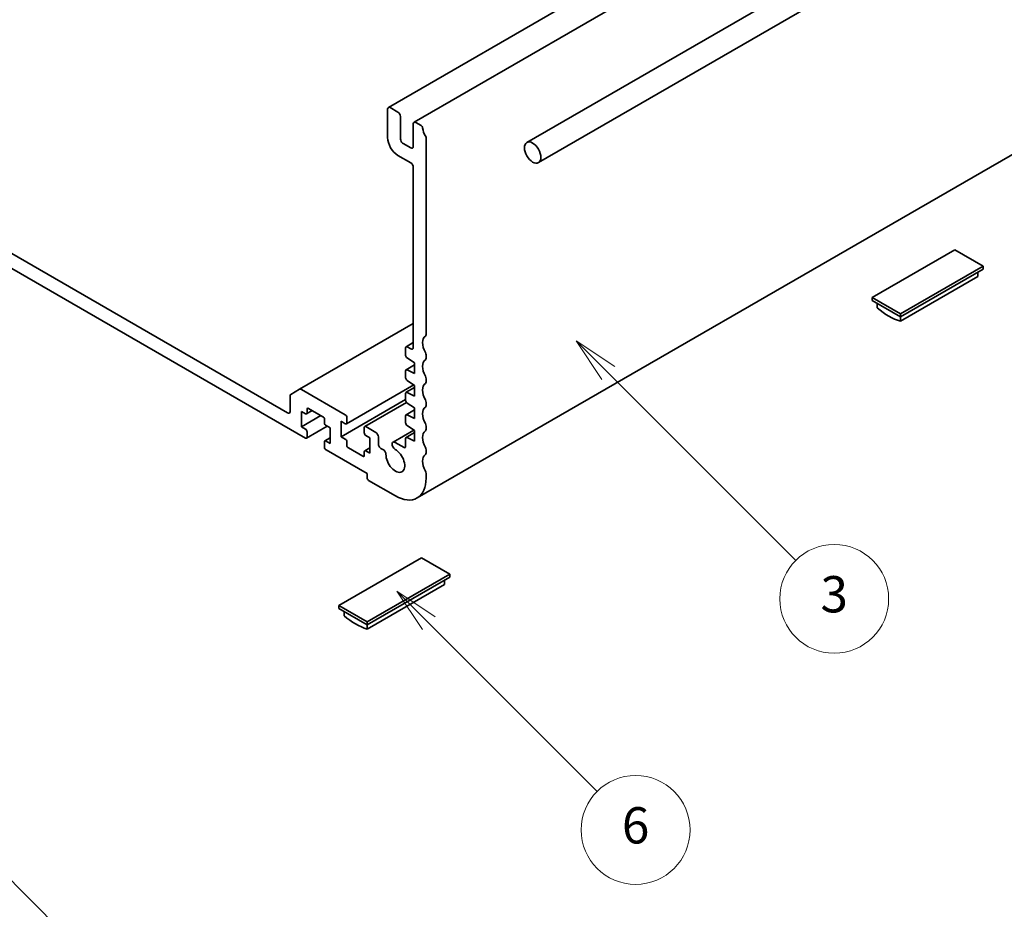
# Model space of a CAD drawing. Units: millimetres. Extents: x 0 to 4536, y 0 to 843.
# Drawn here: x 538 to 647, y 118 to 216 of the extents above; entities that cross this region are included whole.
import ezdxf

# ---------------------------------------------------------------- set-up
doc = ezdxf.new("R2010")
doc.units = ezdxf.units.MM
doc.header["$LTSCALE"] = 2
doc.layers.add('Symbol (TK)', color=100, linetype='Continuous', lineweight=18, true_color=0x00ff3f)
doc.layers.add('Visible (ISO)', color=7, linetype='Continuous', lineweight=35)
doc.styles.add('Note Text (TK2)', font='MS PGothic.ttf')

# ---------------------------------------------------------------- blocks, each defined once
blk = doc.blocks.new('バルーン1')
at = {"layer": 'Symbol (TK)', "color": 100, "true_color": 0x00ff40}
for p, q in [((277.937, 73.701), (276.17, 75.469)), ((278.291, 74.055), (276.17, 75.469)), ((276.17, 75.469), (277.584, 73.348)), ((277.937, 73.701), (286.166, 65.472))]:
    blk.add_line(p, q, dxfattribs=at)
at = {"layer": 'Symbol (TK)'}
blk.add_circle((288.279, 63.359), 3, dxfattribs=at)
at = {"layer": 'Symbol (TK)', "color": 7, "insert": (288.279, 63.353), "char_height": 2, "attachment_point": 5, "style": 'Note Text (TK2)'}
blk.add_mtext('5', dxfattribs=at)
blk = doc.blocks.new('バルーン3')
at = {"layer": 'Symbol (TK)', "color": 100, "true_color": 0x00ff40}
for p, q in [((306.051, 82.788), (304.284, 84.556)), ((306.405, 83.142), (304.284, 84.556)), ((304.284, 84.556), (305.698, 82.435)), ((306.051, 82.788), (315.336, 73.504))]:
    blk.add_line(p, q, dxfattribs=at)
at = {"layer": 'Symbol (TK)'}
blk.add_circle((317.45, 71.39), 3, dxfattribs=at)
at = {"layer": 'Symbol (TK)', "color": 7, "insert": (317.45, 71.384), "char_height": 2, "attachment_point": 5, "style": 'Note Text (TK2)'}
blk.add_mtext('6', dxfattribs=at)
blk = doc.blocks.new('バルーン5')
at = {"layer": 'Symbol (TK)', "color": 100, "true_color": 0x00ff40}
for p, q in [((315.946, 96.574), (314.178, 98.342)), ((316.299, 96.927), (314.178, 98.342)), ((314.178, 98.342), (315.592, 96.22)), ((315.946, 96.574), (326.281, 86.238))]:
    blk.add_line(p, q, dxfattribs=at)
at = {"layer": 'Symbol (TK)'}
blk.add_circle((328.394, 84.125), 3, dxfattribs=at)
at = {"layer": 'Symbol (TK)', "color": 7, "insert": (328.394, 84.119), "char_height": 2, "attachment_point": 5, "style": 'Note Text (TK2)'}
blk.add_mtext('3', dxfattribs=at)

msp = doc.modelspace()

# ---------------------------------------------------------------- linework, layer by layer
at = {"layer": 'Visible (ISO)'}
for p, q in [((578.6529, 206.4062), (646.5351, 245.5981)), ((581.4813, 204.7732), (649.3636, 243.9651)), ((662.3586, 242.0654), (593.9107, 202.547)), ((663.6386, 239.8484), (595.1907, 200.3299)), ((491.4545, 215.0413), (569.5191, 169.9707)), ((567.5392, 172.7468), (493.4344, 215.5312)), ((578.57, 206.2231), (578.57, 203.0878)), ((579.7014, 205.8965), (578.8529, 206.3864)), ((579.9843, 202.9245), (579.9843, 205.4066)), ((581.3985, 204.5901), (581.3985, 202.108)), ((582.2581, 204.4204), (581.6813, 204.7534)), ((582.8127, 181.3918), (582.8127, 203.021)), ((581.1156, 201.9447), (580.2671, 202.4346)), ((581.8186, 163.3643), (649.7008, 202.5561)), ((579.7014, 201.1282), (581.1156, 200.3117)), ((581.3985, 199.8218), (581.3985, 179.9646)), ((641.0783, 190.7097), (631.9707, 185.4514)), ((644.1895, 188.9134), (641.0783, 190.7097)), ((635.082, 183.6552), (644.1895, 188.9134)), ((644.1895, 188.5868), (644.1895, 188.9134)), ((635.082, 183.3286), (644.1895, 188.5868)), ((643.6239, 187.7745), (635.082, 182.8428)), ((643.6239, 188.2602), (643.6239, 187.7745)), ((631.9707, 185.4514), (635.082, 183.6552)), ((631.9707, 185.1248), (631.9707, 185.4514)), ((631.9707, 185.1248), (635.082, 183.3286)), ((632.5364, 184.7982), (632.5364, 184.3125)), ((635.082, 183.3286), (635.082, 183.6552)), ((568.8705, 175.3444), (581.3985, 182.5774)), ((635.082, 182.8428), (635.082, 183.3286)), ((580.5996, 180.0418), (581.3985, 180.503)), ((580.5499, 179.9319), (580.5499, 179.0842)), ((581.1156, 179.8013), (580.7196, 180.0299)), ((582.8127, 178.779), (582.8127, 179.1253)), ((580.5996, 177.4929), (581.5399, 178.0358)), ((580.7078, 178.7975), (581.5399, 178.2499)), ((581.5399, 178.2499), (581.5399, 177.0742)), ((580.5499, 177.3831), (580.5499, 176.602)), ((581.5399, 177.0742), (580.7078, 177.4874)), ((574.0231, 171.5428), (581.447, 175.8289)), ((580.7078, 176.3154), (581.5399, 175.7678)), ((582.8127, 176.1662), (582.8127, 176.5125)), ((568.8705, 175.3444), (567.9049, 174.7868)), ((573.9031, 172.5345), (569.0705, 175.3246)), ((580.5499, 174.9009), (580.5499, 174.1199)), ((580.5996, 175.0108), (581.5399, 175.5536)), ((581.5399, 174.592), (580.7078, 175.0053)), ((581.5399, 175.7678), (581.5399, 174.592)), ((567.822, 174.6037), (567.822, 172.9101)), ((573.4506, 170.1176), (580.5499, 174.2165)), ((576.0459, 171.24), (580.6414, 173.8932)), ((580.7078, 173.8332), (581.5399, 173.2856)), ((582.8127, 173.5534), (582.8127, 173.8997)), ((569.0665, 171.2117), (569.0665, 172.9101)), ((569.0665, 172.9101), (569.5191, 172.6488)), ((569.6391, 172.6369), (570.2682, 173.0001)), ((569.6888, 172.7468), (569.6888, 173.1387)), ((569.8585, 173.2367), (571.4424, 172.3222)), ((580.5996, 172.5286), (581.5399, 173.0715)), ((581.5399, 173.2856), (581.5399, 172.1099)), ((569.0665, 171.2117), (571.2161, 172.4528)), ((571.6121, 172.0282), (571.6121, 171.6363)), ((573.4506, 170.1176), (573.4506, 171.816)), ((573.4506, 171.816), (573.9031, 171.5547)), ((574.0728, 171.6527), (574.0728, 172.2405)), ((580.5499, 172.4188), (580.5499, 171.6377)), ((581.5399, 172.1099), (580.7078, 172.5231)), ((569.5191, 170.9505), (569.0665, 171.2117)), ((569.6391, 169.9588), (571.9087, 171.2691)), ((569.6888, 170.0687), (569.6888, 170.6565)), ((571.7818, 171.3424), (572.2344, 171.0811)), ((572.2344, 171.0811), (572.2344, 169.3828)), ((575.9962, 171.1301), (575.9962, 170.5422)), ((577.269, 170.5912), (576.1659, 171.2281)), ((579.162, 169.5165), (581.4704, 170.8492)), ((580.5996, 170.0465), (581.5399, 170.5893)), ((580.7078, 171.3511), (581.5399, 170.8035)), ((581.5399, 170.8035), (581.5399, 169.6277)), ((582.8127, 170.9406), (582.8127, 171.2869)), ((571.6121, 169.5461), (571.6121, 168.9582)), ((571.6618, 169.656), (572.2344, 169.9865)), ((572.2344, 169.3828), (571.7818, 169.6441)), ((573.9031, 169.8564), (573.4506, 170.1176)), ((574.0728, 169.1705), (574.0728, 169.5624)), ((576.1659, 170.2483), (576.6184, 169.987)), ((576.6184, 169.987), (576.6184, 168.2887)), ((577.5518, 169.3175), (577.5518, 170.1013)), ((580.3802, 168.9256), (579.3971, 169.4932)), ((580.5499, 169.9366), (580.5499, 169.0235)), ((581.5399, 169.6277), (580.7078, 170.041)), ((571.7818, 168.6643), (576.3073, 166.0515)), ((575.8265, 167.9621), (574.2425, 168.8766)), ((575.9962, 168.452), (575.9962, 168.0601)), ((576.0459, 168.5619), (576.6184, 168.8924)), ((576.6184, 168.2887), (576.1659, 168.55)), ((578.1161, 168.6651), (577.8346, 168.8276)), ((582.8127, 168.3278), (582.8127, 168.6741)), ((576.3073, 166.0515), (576.3073, 165.5942)), ((582.8127, 165.5616), (582.8127, 166.0613)), ((576.477, 165.3003), (579.4186, 163.602)), ((582.3036, 156.7761), (573.196, 151.5178)), ((585.4148, 154.9798), (582.3036, 156.7761)), ((576.3073, 149.7216), (585.4148, 154.9798)), ((576.3073, 149.395), (585.4148, 154.6532)), ((584.8491, 154.3266), (584.8491, 153.8409)), ((585.4148, 154.6532), (585.4148, 154.9798)), ((584.8491, 153.8409), (576.3073, 148.9092)), ((573.196, 151.5178), (576.3073, 149.7216)), ((573.196, 151.1912), (573.196, 151.5178)), ((573.196, 151.1912), (576.3073, 149.395)), ((573.7617, 150.8647), (573.7617, 150.3789)), ((576.3073, 149.395), (576.3073, 149.7216)), ((576.3073, 148.9092), (576.3073, 149.395))]:
    msp.add_line(p, q, dxfattribs=at)
for centre, major_axis, start_param, end_param in [((578.8529, 206.0598), (-0.2, 0.3464), 5.49778714, 7.06858347), ((579.7014, 205.5699), (-0.2, 0.3464), 3.92699082, 5.49778714), ((581.6813, 204.4268), (-0.2, 0.3464), 5.49778714, 7.06858347), ((582.2581, 204.2245), (-0.12, 0.2078), 4.05779831, 5.49778714), ((583.5481, 203.6756), (-0.8, 1.3856), 0.91620566, 1.58686715), ((579.7014, 202.4346), (0.8, -1.3856), 3.92699082, 5.49778714), ((582.643, 203.1189), (-0.12, 0.2078), 3.92699082, 4.7284598), ((580.2671, 202.7612), (-0.2, 0.3464), 0.78539816, 2.35619449), ((581.1156, 202.2713), (0.2, -0.3464), 5.49778714, 7.06858347), ((581.1156, 199.9851), (0.2, -0.3464), 0.78539816, 2.35619449), ((633.8092, 189.9422), (4, -6.9282), 5.27084411, 5.72473018), ((582.5298, 181.5551), (0.2, -0.3464), 0.01840416, 0.78539816), ((583.5481, 179.8339), (-0.8, 1.3856), 0.01840416, 1.55239217), ((580.7196, 179.8339), (-0.12, 0.2078), 5.49778714, 7.06858347), ((580.7196, 178.9862), (0.12, -0.2078), 3.92699082, 5.42797397), ((581.1156, 180.1279), (0.2, -0.3464), 5.49778714, 7.06858347), ((582.5298, 179.2886), (-0.2, 0.3464), 3.92699082, 4.69398482), ((583.5481, 177.2212), (-0.8, 1.3856), 0.01840416, 1.55239217), ((582.5298, 178.9423), (0.2, -0.3464), 0.01840416, 0.78539816), ((580.7196, 177.2851), (-0.12, 0.2078), 5.56760031, 7.06858347), ((580.7196, 176.504), (0.12, -0.2078), 3.92699082, 5.42797397), ((583.5481, 174.6084), (-0.8, 1.3856), 0.01840416, 1.55239217), ((582.5298, 176.6758), (-0.2, 0.3464), 3.92699082, 4.69398482), ((582.5298, 176.3295), (0.2, -0.3464), 0.01840416, 0.78539816), ((568.1049, 174.4404), (-0.2, 0.3464), 0, 0.78539816), ((569.0705, 174.998), (-0.2, 0.3464), 5.49778714, 6.28318531), ((580.7196, 174.8029), (-0.12, 0.2078), 5.56760031, 7.06858347), ((580.7196, 174.0219), (0.12, -0.2078), 3.92699082, 5.42797397), ((582.5298, 174.063), (-0.2, 0.3464), 3.92699082, 4.69398482), ((567.5392, 173.0734), (0.2, -0.3464), 5.49778714, 7.06858347), ((569.5191, 172.8447), (0.12, -0.2078), 5.49778714, 7.06858347), ((569.8585, 173.0407), (-0.12, 0.2078), 5.49778714, 7.06858347), ((580.7196, 172.3208), (-0.12, 0.2078), 5.56760031, 7.06858347), ((583.5481, 171.9956), (-0.8, 1.3856), 0.01840416, 1.55239217), ((582.5298, 173.7167), (0.2, -0.3464), 0.01840416, 0.78539816), ((571.4424, 172.1262), (0.12, -0.2078), 0.78539816, 2.35619449), ((571.7818, 171.5383), (0.12, -0.2078), 3.92699082, 5.49778714), ((573.9031, 172.3385), (-0.12, 0.2078), 3.92699082, 5.49778714), ((573.9031, 171.7506), (0.12, -0.2078), 5.49778714, 7.06858347), ((580.7196, 171.5397), (0.12, -0.2078), 3.92699082, 5.42797397), ((582.5298, 171.4502), (-0.2, 0.3464), 3.92699082, 4.69398482), ((569.5191, 170.7545), (-0.12, 0.2078), 3.92699082, 5.49778714), ((576.1659, 171.0321), (-0.12, 0.2078), 5.49778714, 7.06858347), ((576.1659, 170.4442), (0.12, -0.2078), 3.92699082, 5.49778714), ((577.269, 170.2646), (-0.2, 0.3464), 3.92699082, 5.49778714), ((583.5481, 169.3828), (-0.8, 1.3856), 0.01840416, 1.55239217), ((582.5298, 171.1039), (0.2, -0.3464), 0.01840416, 0.78539816), ((569.5191, 170.1666), (0.12, -0.2078), 5.49778714, 7.06858347), ((571.7818, 169.4481), (-0.12, 0.2078), 5.49778714, 7.06858347), ((573.9031, 169.6604), (-0.12, 0.2078), 3.92699082, 5.49778714), ((577.8346, 169.1542), (-0.2, 0.3464), 0.78539816, 2.35619449), ((579.3971, 169.1093), (-0.2351, 0.4071), 5.49778714, 8.65513391), ((580.7196, 169.8386), (-0.12, 0.2078), 5.56760031, 7.06858347), ((571.7818, 168.8602), (0.12, -0.2078), 3.92699082, 5.49778714), ((574.2425, 169.0725), (-0.12, 0.2078), 0.78539816, 2.35619449), ((576.1659, 168.354), (-0.12, 0.2078), 5.49778714, 7.06858347), ((578.1161, 168.3512), (-0.1922, 0.333), 3.87517892, 5.49778714), ((579.4186, 167.5212), (0.73, -1.2644), 3.87517892, 8.65513391), ((580.3802, 169.1215), (0.12, -0.2078), 5.49778714, 7.06858347), ((582.5298, 168.8374), (-0.2, 0.3464), 3.92699082, 4.69398482), ((582.5298, 168.4911), (0.2, -0.3464), 0.01840416, 0.78539816), ((575.8265, 168.158), (0.12, -0.2078), 5.49778714, 7.06858347), ((583.5481, 166.77), (-0.8, 1.3856), 0.01840416, 1.55239217), ((582.5298, 166.2246), (-0.2, 0.3464), 3.92699082, 4.69398482), ((576.477, 165.4963), (0.12, -0.2078), 3.92699082, 5.49778714), ((579.4186, 167.5212), (2.4, -4.1569), 5.49778714, 7.06858347), ((575.0345, 156.0086), (4, -6.9282), 5.27084411, 5.72473018)]:
    msp.add_ellipse(centre, major_axis=major_axis, ratio=0.57735027, start_param=start_param, end_param=end_param, dxfattribs=at)
msp.add_ellipse((594.5507, 201.4384), major_axis=(-0.64, 1.1085), ratio=0.57735027, dxfattribs=at)

# ---------------------------------------------------------------- block references
at = {"layer": 'Symbol (TK)', "xscale": 2, "yscale": 2, "zscale": 2}
for name in ['バルーン5', 'バルーン3', 'バルーン1']:
    msp.add_blockref(name, (-29, -16), dxfattribs=at)

doc.saveas('drawing.dxf')
